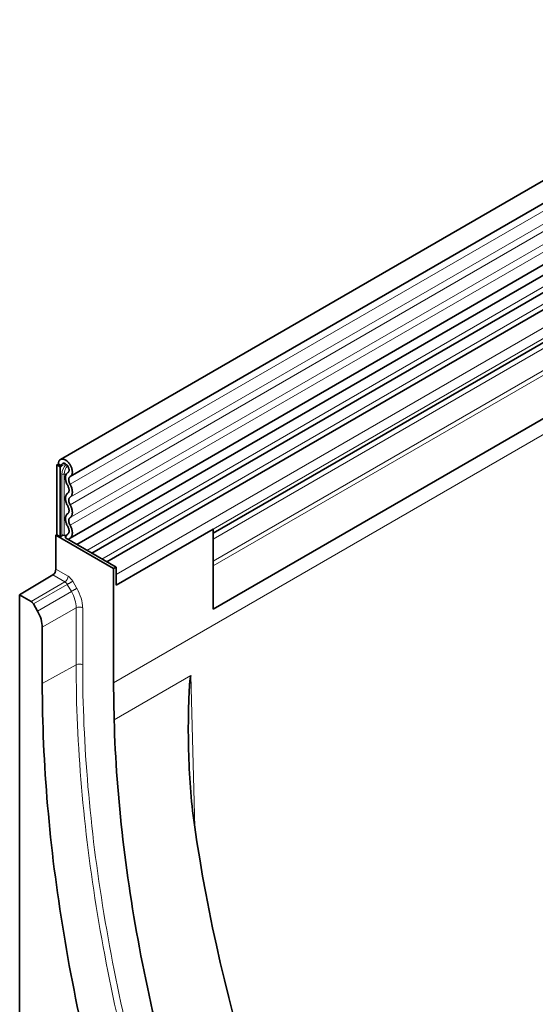
# Model space of a CAD drawing. Units: millimetres. Extents: x -627 to 1186, y -335 to 955.
# Drawn here: x -627 to -516, y 213 to 425 of the extents above; entities that cross this region are included whole.
import ezdxf

# ---------------------------------------------------------------- set-up
doc = ezdxf.new("R2010")
doc.units = ezdxf.units.MM
doc.linetypes.add('SLD-Durchgehend', pattern=[0])
doc.layers.add('133591', color=7, linetype='Continuous', lineweight=25)
doc.layers.add('TANGENT_EDGES', color=4, linetype='Continuous', lineweight=25)

# ---------------------------------------------------------------- blocks, each defined once
blk = doc.blocks.new('1033705-M_G_ISOMETRIC VIEW')
at = {"layer": '133591', "linetype": 'SLD-Durchgehend', "lineweight": 35}
for p, q in [((2787.85, 930.24), (2435.35, 726.75)), ((2437.48, 723.07), (2789.97, 926.55)), ((2437.42, 709.85), (2789.91, 913.34)), ((2790.95, 911.74), (2438.86, 708.49)), ((2778.92, 874.01), (2468.15, 694.6)), ((2639.54, 820.6), (2442.09, 706.62)), ((2642.77, 818.74), (2445.33, 704.76)), ((2644.62, 812.82), (2468.15, 710.95)), ((2434.91, 725.77), (2434.56, 725.57)), ((2434.56, 725.57), (2434.91, 725.77)), ((2435.27, 725.16), (2434.56, 725.57)), ((2434.56, 725.57), (2434.56, 710.56)), ((2434.91, 725.77), (2435.62, 725.36)), ((2435.62, 725.36), (2435.27, 725.16)), ((2435.27, 725.16), (2435.27, 710.16)), ((2437, 723.95), (2436.94, 723.91)), ((2434.38, 710.46), (2434.56, 710.56)), ((2446.76, 703.32), (2434.38, 710.46)), ((2434.38, 710.46), (2434.38, 703.17)), ((2435.27, 710.16), (2434.56, 710.56)), ((2435.27, 710.16), (2435.65, 710.38)), ((2436.96, 710.75), (2436.84, 710.68)), ((2447.29, 699.75), (2468.15, 711.79)), ((2468.15, 694.6), (2468.15, 711.79)), ((2436.44, 709.89), (2447.29, 703.63)), ((2468.15, 694.6), (2468.15, 703.88)), ((2426.6, 697.65), (2433.69, 701.96)), ((2447.29, 703.63), (2446.76, 703.32)), ((2446.76, 703.32), (2446.76, 678.82)), ((2447.29, 703.63), (2447.29, 699.75)), ((2447.29, 699.75), (2447.29, 702.02)), ((2426.6, 697.65), (2426.6, 440.6)), ((2429.04, 696.25), (2426.6, 697.65)), ((2430.42, 694.2), (2429.54, 695.72)), ((2431.46, 678.68), (2431.46, 690.71)), ((2446.76, 678.82), (2446.88, 670.82))]:
    blk.add_line(p, q, dxfattribs=at)
at = {"layer": '133591', "linetype": 'SLD-Durchgehend', "lineweight": 35, "flags": 128}
for points in [[(2434.91, 725.77), (2434.92, 725.9), (2434.93, 726.03), (2434.95, 726.15), (2434.99, 726.26), (2435.02, 726.36), (2435.07, 726.46), (2435.13, 726.54), (2435.19, 726.62), (2435.26, 726.68), (2435.34, 726.74), (2435.43, 726.78), (2435.52, 726.81), (2435.61, 726.84), (2435.71, 726.84), (2435.82, 726.84), (2435.93, 726.83), (2436.04, 726.8), (2436.15, 726.77), (2436.27, 726.72), (2436.38, 726.66), (2436.5, 726.59), (2436.62, 726.51), (2436.73, 726.42), (2436.84, 726.32), (2436.95, 726.22), (2437.06, 726.1), (2437.16, 725.98), (2437.26, 725.85), (2437.36, 725.72), (2437.44, 725.58), (2437.53, 725.43), (2437.6, 725.29), (2437.67, 725.14), (2437.73, 724.99), (2437.78, 724.84), (2437.83, 724.69), (2437.86, 724.54), (2437.89, 724.4), (2437.91, 724.25), (2437.92, 724.11), (2437.92, 723.98), (2437.91, 723.85), (2437.89, 723.73), (2437.87, 723.61), (2437.83, 723.5), (2437.79, 723.4), (2437.73, 723.31), (2437.68, 723.23), (2437.61, 723.16), (2437.53, 723.1), (2437.45, 723.05)], [(2435.62, 725.36), (2435.63, 725.46), (2435.64, 725.55), (2435.66, 725.63), (2435.69, 725.7), (2435.73, 725.77), (2435.78, 725.82), (2435.83, 725.87), (2435.89, 725.9), (2435.96, 725.92), (2436.03, 725.93), (2436.11, 725.93), (2436.19, 725.92), (2436.27, 725.89), (2436.36, 725.86), (2436.44, 725.81), (2436.53, 725.75), (2436.61, 725.69), (2436.69, 725.61), (2436.77, 725.53), (2436.84, 725.44), (2436.91, 725.34), (2436.97, 725.24), (2437.03, 725.13), (2437.08, 725.02), (2437.12, 724.91), (2437.16, 724.8), (2437.19, 724.7), (2437.2, 724.59), (2437.21, 724.49), (2437.21, 724.39), (2437.2, 724.3), (2437.18, 724.21), (2437.15, 724.14), (2437.12, 724.07), (2437.07, 724.01), (2437.02, 723.96), (2436.96, 723.92)], [(2436.96, 723.92), (2436.87, 723.87), (2436.79, 723.8), (2436.72, 723.72), (2436.65, 723.64), (2436.59, 723.54), (2436.54, 723.43), (2436.5, 723.31), (2436.47, 723.18), (2436.45, 723.05), (2436.44, 722.91), (2436.43, 722.76), (2436.44, 722.6), (2436.46, 722.45), (2436.49, 722.29), (2436.52, 722.12), (2436.57, 721.95), (2436.62, 721.79), (2436.69, 721.62), (2436.76, 721.46), (2436.84, 721.29), (2436.92, 721.13)], [(2437.45, 723.05), (2437.38, 723.01), (2437.32, 722.95), (2437.27, 722.89), (2437.23, 722.81), (2437.19, 722.72), (2437.16, 722.63), (2437.15, 722.52), (2437.14, 722.41), (2437.14, 722.29), (2437.16, 722.17), (2437.18, 722.05), (2437.21, 721.92), (2437.25, 721.79), (2437.3, 721.66), (2437.36, 721.54), (2437.43, 721.41)], [(2436.92, 721.13), (2436.99, 721.01), (2437.05, 720.89), (2437.1, 720.76), (2437.14, 720.64), (2437.17, 720.51), (2437.19, 720.39), (2437.21, 720.27), (2437.21, 720.15), (2437.21, 720.04), (2437.19, 719.94), (2437.17, 719.85), (2437.14, 719.76), (2437.1, 719.68), (2437.05, 719.61), (2436.99, 719.55), (2436.92, 719.51)], [(2437.43, 721.41), (2437.51, 721.26), (2437.59, 721.1), (2437.66, 720.93), (2437.72, 720.77), (2437.78, 720.61), (2437.82, 720.45), (2437.86, 720.28), (2437.89, 720.13), (2437.91, 719.97), (2437.92, 719.82), (2437.92, 719.67), (2437.91, 719.53), (2437.89, 719.4), (2437.86, 719.27), (2437.82, 719.15), (2437.78, 719.04), (2437.72, 718.94), (2437.66, 718.85), (2437.59, 718.77), (2437.51, 718.7), (2437.43, 718.64)], [(2436.92, 719.51), (2436.84, 719.45), (2436.76, 719.38), (2436.69, 719.3), (2436.63, 719.21), (2436.57, 719.11), (2436.53, 719), (2436.49, 718.88), (2436.46, 718.75), (2436.44, 718.62), (2436.43, 718.48), (2436.43, 718.33), (2436.44, 718.18), (2436.46, 718.03), (2436.49, 717.87), (2436.53, 717.71), (2436.57, 717.54), (2436.63, 717.38), (2436.69, 717.22), (2436.76, 717.06), (2436.84, 716.9), (2436.92, 716.74)], [(2437.43, 718.64), (2437.36, 718.6), (2437.31, 718.54), (2437.26, 718.47), (2437.22, 718.39), (2437.18, 718.31), (2437.16, 718.21), (2437.15, 718.11), (2437.14, 718), (2437.15, 717.88), (2437.16, 717.76), (2437.18, 717.64), (2437.22, 717.52), (2437.26, 717.39), (2437.31, 717.27), (2437.36, 717.14), (2437.43, 717.02)], [(2436.92, 716.74), (2436.99, 716.62), (2437.05, 716.49), (2437.1, 716.37), (2437.14, 716.24), (2437.17, 716.12), (2437.19, 716), (2437.21, 715.88), (2437.21, 715.76), (2437.21, 715.65), (2437.19, 715.55), (2437.17, 715.45), (2437.14, 715.37), (2437.1, 715.29), (2437.05, 715.22), (2436.99, 715.16), (2436.92, 715.11)], [(2437.43, 717.02), (2437.51, 716.86), (2437.59, 716.7), (2437.66, 716.54), (2437.72, 716.38), (2437.78, 716.21), (2437.82, 716.05), (2437.86, 715.89), (2437.89, 715.73), (2437.91, 715.58), (2437.92, 715.43), (2437.92, 715.28), (2437.91, 715.14), (2437.89, 715.01), (2437.86, 714.88), (2437.82, 714.76), (2437.78, 714.65), (2437.72, 714.55), (2437.66, 714.46), (2437.59, 714.38), (2437.51, 714.31), (2437.43, 714.25)], [(2436.92, 715.11), (2436.84, 715.06), (2436.76, 714.99), (2436.69, 714.91), (2436.63, 714.81), (2436.57, 714.71), (2436.53, 714.6), (2436.49, 714.49), (2436.46, 714.36), (2436.44, 714.23), (2436.43, 714.09), (2436.43, 713.94), (2436.44, 713.79), (2436.46, 713.63), (2436.49, 713.47), (2436.53, 713.31), (2436.57, 713.15), (2436.63, 712.99), (2436.69, 712.82), (2436.76, 712.66), (2436.84, 712.5), (2436.92, 712.35)], [(2436.92, 712.35), (2436.99, 712.23), (2437.04, 712.11), (2437.09, 711.98), (2437.13, 711.86), (2437.17, 711.74), (2437.19, 711.62), (2437.2, 711.5), (2437.21, 711.39), (2437.21, 711.28), (2437.2, 711.18), (2437.18, 711.09), (2437.15, 711), (2437.11, 710.92), (2437.07, 710.85), (2437.01, 710.79), (2436.95, 710.74), (2436.89, 710.7)], [(2437.43, 714.25), (2437.36, 714.2), (2437.31, 714.15), (2437.26, 714.08), (2437.22, 714), (2437.18, 713.91), (2437.16, 713.82), (2437.15, 713.71), (2437.14, 713.6), (2437.15, 713.49), (2437.16, 713.37), (2437.18, 713.25), (2437.22, 713.12), (2437.26, 713), (2437.31, 712.87), (2437.36, 712.75), (2437.43, 712.63)], [(2437.43, 712.63), (2437.51, 712.47), (2437.59, 712.31), (2437.66, 712.15), (2437.72, 711.99), (2437.78, 711.83), (2437.82, 711.67), (2437.86, 711.51), (2437.89, 711.35), (2437.91, 711.2), (2437.92, 711.05), (2437.92, 710.91), (2437.91, 710.77), (2437.89, 710.63), (2437.87, 710.51), (2437.83, 710.39), (2437.79, 710.28), (2437.74, 710.18), (2437.68, 710.09), (2437.61, 710), (2437.53, 709.93), (2437.45, 709.87), (2437.36, 709.82)], [(2470.01, 514.75), (2469.21, 516.53), (2468.43, 518.3), (2467.65, 520.08), (2466.89, 521.86), (2466.13, 523.64), (2465.37, 525.43), (2464.63, 527.21), (2463.89, 529), (2463.16, 530.78), (2462.43, 532.57), (2461.72, 534.36), (2461.01, 536.15), (2460.31, 537.94), (2459.62, 539.73), (2458.93, 541.52), (2458.26, 543.31), (2457.59, 545.11), (2456.93, 546.9), (2456.28, 548.69), (2455.63, 550.48), (2454.99, 552.28), (2454.37, 554.07), (2453.74, 555.87), (2453.13, 557.66), (2452.53, 559.45), (2451.93, 561.25), (2451.34, 563.04), (2450.76, 564.83), (2450.19, 566.62), (2449.63, 568.42), (2449.07, 570.21), (2448.52, 572), (2447.98, 573.79), (2447.45, 575.58), (2446.93, 577.37), (2446.42, 579.15), (2445.91, 580.94), (2445.42, 582.73), (2444.93, 584.51), (2444.45, 586.29), (2443.97, 588.07), (2443.51, 589.85), (2443.06, 591.63), (2442.61, 593.41), (2442.17, 595.19), (2441.74, 596.96), (2441.32, 598.73), (2440.91, 600.5), (2440.51, 602.27), (2440.11, 604.04), (2439.72, 605.8), (2439.35, 607.56), (2438.98, 609.32), (2438.62, 611.08), (2438.27, 612.83), (2437.92, 614.59), (2437.59, 616.34), (2437.26, 618.09), (2436.95, 619.83), (2436.64, 621.57), (2436.34, 623.31), (2436.05, 625.05), (2435.77, 626.78), (2435.49, 628.51), (2435.23, 630.24), (2434.98, 631.97), (2434.73, 633.69), (2434.49, 635.4), (2434.26, 637.12), (2434.04, 638.83), (2433.83, 640.54), (2433.63, 642.24), (2433.44, 643.94), (2433.25, 645.64), (2433.08, 647.33), (2432.91, 649.02), (2432.76, 650.7), (2432.61, 652.39), (2432.47, 654.06), (2432.34, 655.73), (2432.22, 657.4), (2432.1, 659.07), (2432, 660.73), (2431.91, 662.38), (2431.82, 664.03), (2431.75, 665.68), (2431.68, 667.32), (2431.62, 668.96), (2431.57, 670.59), (2431.53, 672.22), (2431.5, 673.84), (2431.48, 675.46), (2431.46, 677.07), (2431.46, 678.68)], [(2446.88, 670.82), (2446.93, 669.25), (2446.99, 667.67), (2447.06, 666.09), (2447.14, 664.5), (2447.22, 662.91), (2447.32, 661.32), (2447.43, 659.72), (2447.54, 658.11), (2447.66, 656.5), (2447.8, 654.89), (2447.94, 653.28), (2448.09, 651.66), (2448.25, 650.03), (2448.42, 648.4), (2448.59, 646.77), (2448.78, 645.13), (2448.98, 643.49), (2449.18, 641.85), (2449.4, 640.2), (2449.62, 638.55), (2449.85, 636.9), (2450.09, 635.24), (2450.34, 633.58), (2450.6, 631.92), (2450.86, 630.25), (2451.14, 628.58), (2451.43, 626.91), (2451.72, 625.24), (2452.02, 623.56), (2452.33, 621.88), (2452.65, 620.19), (2452.98, 618.51), (2453.32, 616.82), (2453.67, 615.13), (2454.02, 613.44), (2454.39, 611.74), (2454.76, 610.04), (2455.14, 608.34), (2455.53, 606.64), (2455.93, 604.94), (2456.34, 603.23), (2456.75, 601.53), (2457.18, 599.82), (2457.61, 598.11), (2458.05, 596.4), (2458.5, 594.68), (2458.96, 592.97), (2459.43, 591.25), (2459.9, 589.54), (2460.39, 587.82), (2460.88, 586.1), (2461.38, 584.38), (2461.89, 582.66), (2462.41, 580.94), (2462.94, 579.21), (2463.47, 577.49), (2464.01, 575.77), (2464.57, 574.04), (2465.13, 572.32), (2465.69, 570.59), (2466.27, 568.87), (2466.85, 567.14), (2467.45, 565.42), (2468.05, 563.69), (2468.65, 561.97), (2469.27, 560.24), (2469.9, 558.52), (2470.53, 556.79), (2471.17, 555.07), (2471.82, 553.34), (2472.47, 551.62), (2473.14, 549.9), (2473.81, 548.17), (2474.49, 546.45), (2475.18, 544.73), (2475.87, 543.01), (2476.58, 541.29), (2477.29, 539.58), (2478.01, 537.86), (2478.73, 536.15), (2479.47, 534.43), (2480.21, 532.72), (2480.96, 531.01), (2481.71, 529.3), (2482.48, 527.59), (2483.25, 525.89), (2484.03, 524.18), (2484.81, 522.48), (2485.61, 520.78), (2486.41, 519.08)]]:
    blk.add_lwpolyline(points, dxfattribs=at)
at = {"layer": '133591', "linetype": 'SLD-Durchgehend', "lineweight": 35}
for centre, radius, start, end in [((2436, 709.7), 0.768, 80.2289, 117.3572), ((2436.52, 712.99), 2.56, 261.2919, 271.4917), ((2437.36, 709.91), 0.92, 120.8777, 181.3138), ((2437.57, 709.45), 0.425, 119.6289, 176.4439), ((2432.85, 703.24), 1.54, 303.4545, 357.4116)]:
    blk.add_arc(centre, radius, start, end, dxfattribs=at)
for centre, major_axis, ratio, start_param, end_param in [((2429.04, 695.43), (-0.5, 0.866), 0.577777, 4.712813, 5.497526), ((2427.92, 692.75), (-2.5, 4.33), 0.577777, 3.927415, 4.712813), ((2658, 573.4), (-141.58, 239.84), 0.570796, 0.945319, 1.425664)]:
    blk.add_ellipse(centre, major_axis=major_axis, ratio=ratio, start_param=start_param, end_param=end_param, dxfattribs=at)
blk.add_open_spline([(2464.12, 648.31), (2463.74, 650.95), (2463.47, 653.62), (2463.07, 658.97), (2462.94, 661.64), (2462.81, 666.99), (2462.8, 669.66), (2462.88, 673.66), (2462.92, 674.99), (2463.01, 676.98), (2463.04, 677.65), (2463.11, 678.65), (2463.14, 678.99), (2463.19, 679.5), (2463.21, 679.67), (2463.25, 679.92), (2463.26, 680.01), (2463.29, 680.14), (2463.3, 680.18), (2463.33, 680.25), (2463.33, 680.27), (2463.36, 680.32), (2463.37, 680.34), (2463.39, 680.35)], degree=3, knots=[0, 0, 0, 0, 0.25, 0.25, 0.5, 0.5, 0.75, 0.75, 0.875, 0.875, 0.9375, 0.9375, 0.96875, 0.96875, 0.984375, 0.984375, 0.992187, 0.992187, 0.996094, 0.996094, 0.998047, 0.998047, 1, 1, 1, 1], dxfattribs=at)
at = {"layer": 'TANGENT_EDGES', "linetype": 'SLD-Durchgehend', "lineweight": 18}
for p, q in [((2789.92, 924.9), (2437.43, 721.41)), ((2789.92, 922.13), (2437.43, 718.64)), ((2789.92, 920.51), (2437.43, 717.02)), ((2789.92, 917.74), (2437.43, 714.25)), ((2789.92, 916.12), (2437.43, 712.63)), ((2778.73, 884.21), (2468.15, 704.91)), ((2800.31, 882.93), (2446.76, 678.82)), ((2778.92, 883.28), (2468.15, 703.88)), ((2778.92, 874.01), (2468.15, 694.6)), ((2638.37, 821.14), (2441.04, 707.23)), ((2641.6, 819.28), (2444.28, 705.36)), ((2645.14, 816.24), (2447.29, 702.02)), ((2645.14, 813.97), (2447.29, 699.75)), ((2643.61, 812.24), (2468.15, 710.95)), ((2643.44, 810.86), (2468.15, 709.66)), ((2436.42, 725.82), (2435.62, 725.36)), ((2435.65, 710.38), (2435.65, 723.55)), ((2436.13, 723.62), (2436.13, 710.45)), ((2436.99, 723.94), (2436.96, 723.92)), ((2436.95, 710.74), (2436.89, 710.7)), ((2436.32, 700.45), (2433.69, 701.96)), ((2434.38, 703.17), (2437, 701.66)), ((2429.04, 696.25), (2436.32, 700.45)), ((2436.82, 699.92), (2429.54, 695.72)), ((2437.7, 698.4), (2436.82, 699.92)), ((2438, 700.61), (2438.88, 699.08)), ((2430.42, 694.2), (2437.7, 698.4)), ((2438.73, 694.91), (2431.46, 690.71)), ((2438.73, 682.66), (2438.73, 694.91)), ((2440.13, 694.9), (2440.13, 682.65)), ((2431.46, 678.68), (2438.73, 682.66)), ((2446.88, 670.82), (2463.39, 680.35)), ((2463.39, 680.35), (2464.2, 647.8))]:
    blk.add_line(p, q, dxfattribs=at)
at = {"layer": 'TANGENT_EDGES', "linetype": 'SLD-Durchgehend', "lineweight": 18, "flags": 128}
for points in [[(2436.82, 699.92), (2436.91, 699.98), (2437.01, 700.03), (2437.1, 700.09), (2437.2, 700.14), (2437.31, 700.2), (2437.41, 700.26), (2437.51, 700.32), (2437.61, 700.38), (2437.7, 700.43), (2437.79, 700.48), (2437.87, 700.53), (2437.94, 700.57), (2438, 700.61)], [(2437.7, 698.4), (2437.79, 698.45), (2437.89, 698.51), (2437.98, 698.56), (2438.09, 698.62), (2438.19, 698.68), (2438.29, 698.74), (2438.39, 698.8), (2438.49, 698.85), (2438.58, 698.91), (2438.67, 698.96), (2438.75, 699), (2438.82, 699.05), (2438.88, 699.08)], [(2477.25, 518.88), (2476.46, 520.65), (2475.67, 522.43), (2474.9, 524.2), (2474.13, 525.98), (2473.37, 527.76), (2472.62, 529.55), (2471.87, 531.33), (2471.13, 533.11), (2470.4, 534.9), (2469.68, 536.68), (2468.97, 538.47), (2468.26, 540.26), (2467.56, 542.05), (2466.87, 543.84), (2466.19, 545.63), (2465.51, 547.42), (2464.84, 549.21), (2464.18, 551), (2463.53, 552.79), (2462.89, 554.58), (2462.25, 556.37), (2461.62, 558.17), (2461, 559.96), (2460.39, 561.75), (2459.78, 563.54), (2459.19, 565.33), (2458.6, 567.13), (2458.02, 568.92), (2457.45, 570.71), (2456.89, 572.5), (2456.33, 574.29), (2455.78, 576.08), (2455.25, 577.87), (2454.72, 579.65), (2454.19, 581.44), (2453.68, 583.23), (2453.17, 585.01), (2452.68, 586.79), (2452.19, 588.58), (2451.71, 590.36), (2451.24, 592.14), (2450.78, 593.92), (2450.32, 595.69), (2449.87, 597.47), (2449.44, 599.24), (2449.01, 601.02), (2448.59, 602.79), (2448.18, 604.55), (2447.77, 606.32), (2447.38, 608.09), (2446.99, 609.85), (2446.61, 611.61), (2446.25, 613.37), (2445.89, 615.12), (2445.53, 616.88), (2445.19, 618.63), (2444.86, 620.38), (2444.53, 622.12), (2444.22, 623.87), (2443.91, 625.61), (2443.61, 627.35), (2443.32, 629.08), (2443.04, 630.81), (2442.77, 632.54), (2442.5, 634.27), (2442.25, 635.99), (2442, 637.71), (2441.76, 639.43), (2441.54, 641.14), (2441.32, 642.85), (2441.11, 644.56), (2440.9, 646.26), (2440.71, 647.96), (2440.53, 649.65), (2440.35, 651.34), (2440.19, 653.03), (2440.03, 654.71), (2439.88, 656.39), (2439.74, 658.07), (2439.61, 659.74), (2439.49, 661.41), (2439.38, 663.07), (2439.28, 664.73), (2439.18, 666.38), (2439.1, 668.03), (2439.02, 669.68), (2438.95, 671.32), (2438.89, 672.95), (2438.84, 674.58), (2438.8, 676.21), (2438.77, 677.83), (2438.75, 679.44), (2438.74, 681.06), (2438.73, 682.66)], [(2440.13, 682.65), (2440.13, 681.05), (2440.15, 679.44), (2440.17, 677.83), (2440.2, 676.22), (2440.24, 674.6), (2440.29, 672.97), (2440.35, 671.34), (2440.41, 669.71), (2440.49, 668.07), (2440.58, 666.43), (2440.67, 664.78), (2440.77, 663.12), (2440.88, 661.47), (2441.01, 659.81), (2441.14, 658.14), (2441.27, 656.47), (2441.42, 654.8), (2441.58, 653.12), (2441.74, 651.44), (2441.92, 649.75), (2442.1, 648.06), (2442.29, 646.37), (2442.49, 644.67), (2442.7, 642.97), (2442.92, 641.27), (2443.15, 639.56), (2443.39, 637.85), (2443.63, 636.13), (2443.89, 634.42), (2444.15, 632.7), (2444.42, 630.97), (2444.7, 629.25), (2444.99, 627.52), (2445.29, 625.79), (2445.59, 624.05), (2445.91, 622.31), (2446.23, 620.57), (2446.57, 618.83), (2446.91, 617.08), (2447.26, 615.34), (2447.62, 613.59), (2447.98, 611.83), (2448.36, 610.08), (2448.74, 608.32), (2449.14, 606.56), (2449.54, 604.8), (2449.95, 603.04), (2450.37, 601.27), (2450.8, 599.51), (2451.23, 597.74), (2451.68, 595.97), (2452.13, 594.2), (2452.59, 592.43), (2453.06, 590.65), (2453.54, 588.88), (2454.03, 587.1), (2454.52, 585.32), (2455.03, 583.54), (2455.54, 581.76), (2456.06, 579.98), (2456.59, 578.2), (2457.12, 576.42), (2457.67, 574.63), (2458.22, 572.85), (2458.78, 571.07), (2459.35, 569.28), (2459.93, 567.5), (2460.52, 565.71), (2461.11, 563.92), (2461.71, 562.14), (2462.32, 560.35), (2462.94, 558.57), (2463.57, 556.78), (2464.2, 554.99), (2464.84, 553.21), (2465.49, 551.42), (2466.15, 549.64), (2466.82, 547.85), (2467.49, 546.07), (2468.17, 544.28), (2468.86, 542.5), (2469.56, 540.72), (2470.26, 538.93), (2470.98, 537.15), (2471.7, 535.37), (2472.42, 533.59), (2473.16, 531.82), (2473.9, 530.04), (2474.65, 528.26), (2475.41, 526.49), (2476.18, 524.72), (2476.95, 522.95), (2477.73, 521.18), (2478.52, 519.41)]]:
    blk.add_lwpolyline(points, dxfattribs=at)
at = {"layer": 'TANGENT_EDGES', "linetype": 'SLD-Durchgehend', "lineweight": 18}
for centre, radius, start, end in [((2439.13, 723.37), 3.48, 137.4636, 177.1101), ((2438.93, 723.48), 2.79, 137.0897, 177.2043), ((2436, 722.86), 0.768, 80.2289, 117.3572), ((2436.52, 726.15), 2.56, 261.2942, 272.2425), ((2435.47, 701.73), 1.54, 303.4545, 357.4116), ((2439.42, 693.53), 1.54, 62.5925, 116.5416), ((2439.42, 681.28), 1.54, 62.5925, 116.5416)]:
    blk.add_arc(centre, radius, start, end, dxfattribs=at)
for centre, major_axis, ratio, start_param, end_param in [((2436.3, 699.62), (-0.5, 0.866), 0.608784, 4.712816, 5.497529), ((2437, 700.03), (-1, 1.73), 0.577777, 4.712813, 5.497526), ((2435.18, 696.94), (-2.5, 4.33), 0.583979, 3.927415, 4.712813), ((2435.88, 697.35), (-3, 5.2), 0.577777, 3.927415, 4.712813)]:
    blk.add_ellipse(centre, major_axis=major_axis, ratio=ratio, start_param=start_param, end_param=end_param, dxfattribs=at)

msp = doc.modelspace()

# ---------------------------------------------------------------- block references
at = {"layer": '133591'}
msp.add_blockref('1033705-M_G_ISOMETRIC VIEW', (-3053.53, -396.46), dxfattribs=at)

doc.saveas('drawing.dxf')
